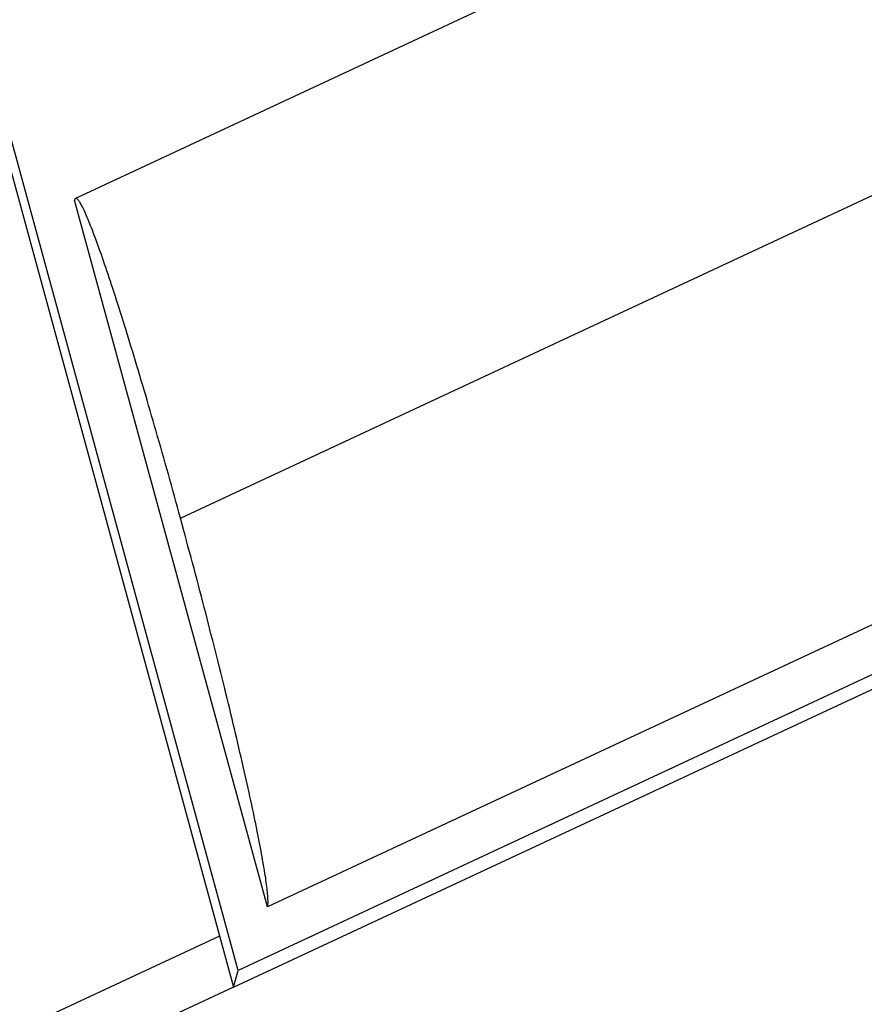
# Model space of a CAD drawing. Extents: x -57 to 57, y -22 to 22.
# Drawn here: x 0 to 1, y -17 to -16 of the extents above; entities that cross this region are included whole.
import ezdxf

# ---------------------------------------------------------------- set-up
doc = ezdxf.new("R2010")
doc.units = 0
doc.layers.get('0').update_dxf_attribs({"linetype": 'CONTINUOUS'})

msp = doc.modelspace()

# ---------------------------------------------------------------- linework, layer by layer
at = {"color": 0}
for points in [[(0.4436, -17.2382), (-4.15, -0.4158)], [(0.4387, -17.2568), (24.8866, -5.8553)], [(10.65, -11.5413), (0.2641, -16.3848)], [(0.1552, -16.2189), (0.4387, -17.2568)], [(0.38, -16.7384), (1.1619, -16.3737)], [(2.1766, -16.3751), (0.4763, -17.168)], [(0.38, -16.7384), (0.3783, -16.7322), (0.3766, -16.726), (0.375, -16.72), (0.3733, -16.7139), (0.3715, -16.7078), (0.3699, -16.7017), (0.3682, -16.6956), (0.3666, -16.6897), (0.3648, -16.6836), (0.3631, -16.6776), (0.3615, -16.6716), (0.3598, -16.6657), (0.3582, -16.6598), (0.3564, -16.6539), (0.3547, -16.6481), (0.3531, -16.6422), (0.3514, -16.6365), (0.3498, -16.6306), (0.3481, -16.625), (0.3464, -16.6192), (0.3448, -16.6136), (0.3431, -16.608), (0.3416, -16.6024), (0.3399, -16.5969), (0.3383, -16.5915), (0.3367, -16.586), (0.335, -16.5806), (0.3335, -16.5753), (0.3318, -16.57), (0.3303, -16.5647), (0.3287, -16.5595), (0.3272, -16.5544), (0.3256, -16.5493), (0.3241, -16.5444), (0.3225, -16.5394), (0.321, -16.5344), (0.3196, -16.5295), (0.318, -16.5248), (0.3166, -16.52), (0.315, -16.5154), (0.3136, -16.5108), (0.3122, -16.5063), (0.3107, -16.5018), (0.3094, -16.4975), (0.308, -16.4932), (0.3065, -16.4888), (0.3052, -16.4846), (0.3039, -16.4805), (0.3025, -16.4765), (0.3012, -16.4726), (0.2999, -16.4686), (0.2986, -16.4648), (0.2973, -16.4611), (0.2961, -16.4574), (0.2949, -16.4539), (0.2937, -16.4504), (0.2925, -16.4469), (0.2913, -16.4436), (0.2902, -16.4404), (0.289, -16.4372), (0.2879, -16.4342), (0.2868, -16.4311), (0.2857, -16.4282), (0.2846, -16.4255), (0.2836, -16.4227), (0.2826, -16.4201), (0.2816, -16.4175), (0.2806, -16.4151), (0.2798, -16.4128), (0.2788, -16.4104), (0.2779, -16.4082), (0.277, -16.4061), (0.2762, -16.4041), (0.2753, -16.4023), (0.2746, -16.4005), (0.2738, -16.3987), (0.273, -16.3972), (0.2723, -16.3956), (0.2716, -16.3942), (0.2709, -16.3929), (0.2702, -16.3916), (0.2696, -16.3905), (0.269, -16.3895), (0.2685, -16.3887), (0.2679, -16.3878), (0.2674, -16.387), (0.2668, -16.3864), (0.2664, -16.3859), (0.2659, -16.3855), (0.2655, -16.3851), (0.2652, -16.3849), (0.2647, -16.3848), (0.2644, -16.3848), (0.2641, -16.3848), (0.2638, -16.385), (0.2635, -16.3852), (0.2633, -16.3857), (0.2629, -16.3867)], [(0.4763, -17.168), (0.2629, -16.3867)], [(2.1899, -16.4238), (0.4436, -17.2382)], [(0.4763, -17.168), (0.4765, -17.1673), (0.4766, -17.1666), (0.4767, -17.1657), (0.4767, -17.1647), (0.4768, -17.1637), (0.4768, -17.1625), (0.4768, -17.1613), (0.4767, -17.1598), (0.4767, -17.1584), (0.4766, -17.1568), (0.4765, -17.1552), (0.4763, -17.1534), (0.4761, -17.1515), (0.4759, -17.1497), (0.4757, -17.1476), (0.4755, -17.1455), (0.4751, -17.1432), (0.4748, -17.1409), (0.4745, -17.1385), (0.4742, -17.1359), (0.4737, -17.1334), (0.4734, -17.1307), (0.4729, -17.128), (0.4724, -17.1251), (0.4719, -17.1221), (0.4714, -17.119), (0.4708, -17.1159), (0.4703, -17.1127), (0.4697, -17.1094), (0.4691, -17.1061), (0.4684, -17.1025), (0.4677, -17.099), (0.4671, -17.0955), (0.4663, -17.0917), (0.4655, -17.088), (0.4648, -17.0841), (0.464, -17.0801), (0.4632, -17.0761), (0.4623, -17.072), (0.4614, -17.0678), (0.4606, -17.0636), (0.4597, -17.0593), (0.4588, -17.055), (0.4578, -17.0505), (0.4568, -17.046), (0.4558, -17.0414), (0.4548, -17.0368), (0.4537, -17.0321), (0.4527, -17.0272), (0.4516, -17.0225), (0.4505, -17.0175), (0.4494, -17.0126), (0.4482, -17.0076), (0.4471, -17.0025), (0.4458, -16.9974), (0.4446, -16.9922), (0.4434, -16.987), (0.4422, -16.9817), (0.441, -16.9764), (0.4397, -16.971), (0.4383, -16.9655), (0.4371, -16.9601), (0.4358, -16.9546), (0.4345, -16.9491), (0.433, -16.9434), (0.4317, -16.9378), (0.4303, -16.932), (0.4289, -16.9264), (0.4275, -16.9206), (0.4261, -16.9148), (0.4246, -16.909), (0.4232, -16.9032), (0.4216, -16.8972), (0.4202, -16.8913), (0.4186, -16.8854), (0.4172, -16.8794), (0.4157, -16.8734), (0.4141, -16.8675), (0.4126, -16.8614), (0.411, -16.8553), (0.4095, -16.8492), (0.4079, -16.8431), (0.4063, -16.8371), (0.4047, -16.831), (0.4031, -16.8248), (0.4015, -16.8186), (0.3998, -16.8125), (0.3983, -16.8063), (0.3966, -16.8001), (0.395, -16.7939), (0.3933, -16.7878), (0.3917, -16.7817), (0.39, -16.7755), (0.3883, -16.7693), (0.3867, -16.7631), (0.385, -16.7569), (0.3834, -16.7507), (0.38, -16.7384)], [(0.4233, -17.2002), (-0.3247, -17.549)], [(0.4387, -17.2568), (0.4436, -17.2382)], [(0.4387, -17.2568), (-1.3076, -18.0712)]]:
    msp.add_lwpolyline(points, dxfattribs=at)

doc.saveas('drawing.dxf')
